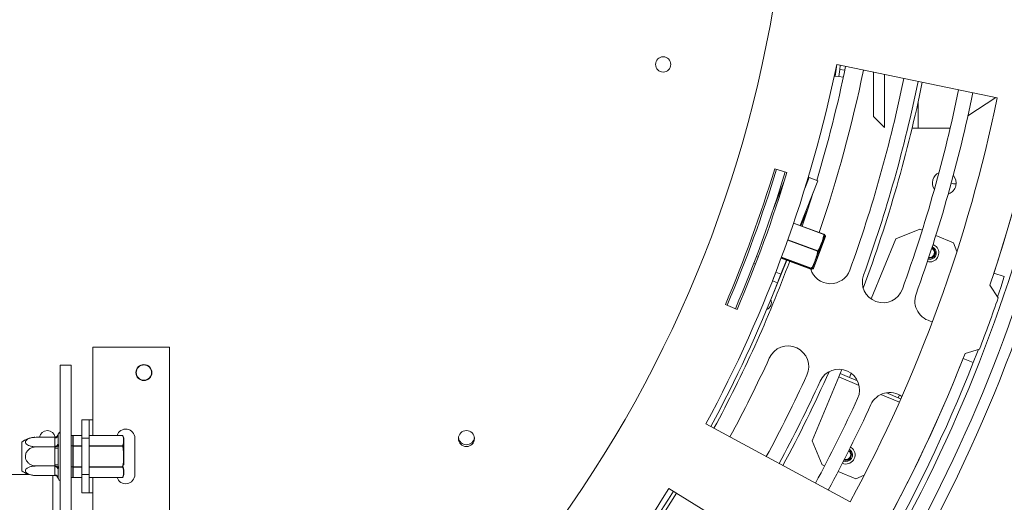
# Model space of a CAD drawing. Units: millimetres. Extents: x 7 to 293, y 6 to 209.
# Drawn here: x 110 to 123, y 50 to 57 of the extents above; entities that cross this region are included whole.
import ezdxf

# ---------------------------------------------------------------- set-up
doc = ezdxf.new("R2010")
doc.units = ezdxf.units.MM
doc.layers.add('FORMAT', color=7, linetype='Continuous')
doc.styles.add('SLDTEXTSTYLE0', font='TXT', dxfattribs={"width": 0.75})
doc.dimstyles.new('SLDDIMSTYLE2', dxfattribs={"dimtxt": 2.645833, "dimasz": 1.3, "dimexe": 0, "dimexo": 0.0625, "dimgap": 0.661458, "dimtad": 0, "dimtih": 1, "dimtoh": 1, "dimdec": 0, "dimlfac": 20, "dimrnd": 1e-09, "dimzin": 12, "dimdsep": 46, "dimtxsty": 'SLDTEXTSTYLE0', "dimblk1": 'NONE', "dimsah": 1, "dimcen": 0, "dimadec": 0, "dimazin": 3, "dimtfac": 1, "dimtdec": 0, "dimtmove": 0, "dimatfit": 3, "dimldrblk": 'NONE', "dimfxl": 0, "dimfrac": 2, "dimtolj": 1, "dimtzin": 12, "dimarcsym": 0})

# ---------------------------------------------------------------- blocks, each defined once
blk = doc.blocks.new('_D_12')
at = {"layer": 'FORMAT'}
for p, q in [((101.901, 62.167), (104.451, 57.75)), ((104.451, 57.75), (122.837, 25.904)), ((130.466, 34.173), (129.93, 34.173)), ((129.93, 34.173), (129.93, 29.969)), ((134.855, 34.173), (135.392, 34.173)), ((135.392, 34.173), (135.392, 29.969)), ((129.93, 29.969), (130.466, 29.969)), ((135.392, 29.969), (134.855, 29.969)), ((122.837, 25.904), (140.897, 25.904))]:
    blk.add_line(p, q, dxfattribs=at)
blk.add_solid([(104.451, 57.75), (104.884, 56.499), (105.317, 56.749)], dxfattribs=at)
at = {"layer": 'FORMAT', "char_height": 2.6458, "attachment_point": 1, "style": 'SLDTEXTSTYLE0'}
for s, insert in [('4"', (131.137, 33.379)), ('%%c', (124.424, 29.315)), ('102mm', (128.418, 29.315))]:
    blk.add_mtext(s, dxfattribs=dict(at, insert=insert))
blk = doc.blocks.new('_NONE')

msp = doc.modelspace()

# ---------------------------------------------------------------- linework, layer by layer
at = {"color": 8, "linetype": 'Continuous', "lineweight": 15}
for p, q in [((120.80694106, 56.33163194), (120.78657411, 56.17346811)), ((120.36957989, 54.63177701), (120.42961935, 54.78431971)), ((120.63052891, 54.00229938), (120.21528432, 54.15710146)), ((120.54510377, 53.77315308), (120.1348776, 53.92608431)), ((120.13655159, 53.93079268), (120.54684912, 53.77783485)), ((120.6313464, 54.00449223), (120.63052891, 54.00229938)), ((122.14630367, 53.81402563), (122.118351, 53.83300831)), ((120.04482032, 53.67864219), (120.45312504, 53.52642727)), ((120.45680997, 53.53631182), (120.04849769, 53.68852956)), ((120.04942394, 53.69102279), (120.45773905, 53.538804)), ((121.11331745, 51.93299852), (120.83622326, 52.0477747)), ((121.66692278, 51.70368769), (121.41453198, 51.80823138)), ((110.60073999, 51.4583021), (110.60073999, 51.24620373)), ((110.33073999, 51.24620373), (110.33073999, 51.24553385)), ((110.45073999, 51.24553385), (110.33073999, 51.24553385)), ((111.00826396, 51.24553385), (110.55073999, 51.24553385)), ((111.00826396, 51.24553385), (111.00826396, 51.24620373)), ((110.33073999, 51.10408304), (110.45073999, 51.10408304)), ((110.45073999, 51.09975291), (110.33073999, 51.09975291)), ((110.55073999, 51.10408304), (111.00826396, 51.10408304)), ((111.00826396, 51.09975291), (110.55073999, 51.09975291)), ((120.99825338, 51.04238703), (120.98231537, 51.05506621)), ((110.33073999, 50.81685128), (110.45073999, 50.81685128)), ((110.45073999, 50.81252115), (110.33073999, 50.81252115)), ((110.55073999, 50.81685128), (111.00826396, 50.81685128)), ((111.00826396, 50.81252115), (110.55073999, 50.81252115)), ((110.05073999, 45.40316289), (110.05073999, 50.69560772)), ((110.33073999, 50.67107034), (110.45073999, 50.67107034)), ((110.33073999, 50.67040046), (110.33073999, 50.67107034)), ((110.55073999, 50.67107034), (111.00826396, 50.67107034)), ((110.60073999, 50.67040046), (110.60073999, 50.4583021)), ((111.00826396, 50.67107034), (111.00826396, 50.67040046))]:
    msp.add_line(p, q, dxfattribs=at)
at = {"color": 7, "linetype": 'Continuous', "lineweight": 15}
for p, q in [((123.01047426, 55.87837364), (120.8066149, 56.33169903)), ((120.83616464, 56.16708228), (120.84893631, 56.26626335)), ((120.85605304, 56.32152979), (120.84893631, 56.26626335)), ((120.84893631, 56.26626335), (120.91884899, 56.25726061)), ((121.31323999, 56.2274882), (121.31323999, 55.62097956)), ((120.7736829, 56.17512813), (120.78657411, 56.17346811)), ((120.78657411, 56.17346811), (120.83616464, 56.16708228)), ((120.89809164, 56.15910786), (120.83616464, 56.16708228)), ((121.46323999, 56.19663377), (121.46323999, 55.47097956)), ((121.92573999, 55.4583021), (121.92573999, 55.8258089)), ((122.60735695, 55.6277134), (122.98974363, 55.88263786)), ((121.31323999, 55.62097956), (121.46323999, 55.47097956)), ((121.84094826, 55.4583021), (122.35323999, 55.4583021)), ((122.35323999, 55.4583021), (122.36534584, 55.46637266)), ((120.12375331, 54.85390749), (119.95618821, 54.90437467)), ((119.9435745, 54.36854801), (120.08630941, 54.73119566)), ((120.30491674, 54.12618434), (120.5459342, 54.73853921)), ((120.41752479, 54.78908002), (120.42961935, 54.78431971)), ((120.42961935, 54.78431971), (120.5459342, 54.73853921)), ((120.45891795, 54.51745636), (120.46416075, 54.51531279)), ((122.33675867, 54.55486807), (122.34542605, 54.55817167)), ((120.41550895, 54.3631264), (120.3168188, 54.12174729)), ((120.43376856, 54.41970347), (120.42229038, 54.42439643)), ((120.6313464, 54.00449223), (120.21603874, 54.15931783)), ((120.33349135, 54.11645366), (120.31714585, 54.12254721)), ((121.94736504, 54.07702676), (121.6207243, 53.94172774)), ((121.98163839, 54.06283027), (121.94736504, 54.07702676)), ((120.47695826, 53.54032836), (120.63079613, 53.95298653)), ((120.48867874, 53.53688085), (120.64251661, 53.94953902)), ((120.64306687, 54.00104472), (120.56783784, 54.0290899)), ((120.63079613, 53.95298653), (120.64026225, 53.97837865)), ((120.63134518, 54.00448897), (120.6313464, 54.00449223)), ((120.64251661, 53.94953902), (120.65198273, 53.97493114)), ((121.6207243, 53.94172774), (121.27949927, 53.11793764)), ((122.4093048, 53.88568505), (122.16713967, 53.98599313)), ((120.54684912, 53.77783485), (120.54510377, 53.77315308)), ((122.128626, 53.79634796), (122.1105963, 53.80907836)), ((122.13569707, 53.80341903), (122.11370554, 53.81866066)), ((122.45710368, 53.77028835), (122.4093048, 53.88568505)), ((119.70537735, 53.69917166), (119.72864228, 53.69001479)), ((120.12363626, 53.6492561), (119.90635737, 53.11782938)), ((120.0423487, 53.45907579), (120.11802529, 53.65134786)), ((120.04481911, 53.67863893), (120.45312383, 53.52642401)), ((119.69296234, 53.59659118), (119.66969874, 53.60574752)), ((120.45312504, 53.52642727), (120.45312383, 53.52642401)), ((120.45377801, 53.52622983), (120.45312504, 53.52642727)), ((120.45773905, 53.538804), (120.45680997, 53.53631182)), ((119.92507928, 53.36591003), (119.97255978, 53.48654409)), ((120.0423487, 53.45907579), (119.97212536, 53.48671508)), ((119.9948682, 53.33844173), (120.0423487, 53.45907579)), ((122.96451581, 53.47100863), (123.10705201, 53.42428142)), ((119.9948682, 53.33844173), (119.92507928, 53.36591003)), ((123.022648, 53.133685), (122.91020766, 53.30763216)), ((119.27891103, 53.04357092), (119.43971303, 52.97452225)), ((110.60073999, 52.4583021), (110.60073999, 51.4583021)), ((111.65073999, 52.4583021), (110.60073999, 52.4583021)), ((111.65073999, 52.4583021), (111.65073999, 49.4583021)), ((122.56818752, 52.36793954), (122.7661329, 52.42891553)), ((122.54136869, 52.29977417), (122.68085701, 52.24461071)), ((110.15073999, 52.2083021), (110.30073999, 52.2083021)), ((110.15073999, 45.75616813), (110.15073999, 52.2083021)), ((110.30073999, 45.75616813), (110.30073999, 52.2083021)), ((120.83622326, 52.0477747), (120.472674, 51.17008914)), ((120.85535743, 52.09396867), (120.83622326, 52.0477747)), ((120.85535743, 52.09396867), (120.878875, 52.15074511)), ((120.85535743, 52.09396867), (120.98239087, 52.0413497)), ((120.98239087, 52.0413497), (121.00586173, 52.09801336)), ((121.09076658, 51.99645901), (120.98239087, 52.0413497)), ((121.48978205, 51.83118139), (121.5136216, 51.82130673)), ((121.5136216, 51.82130673), (121.51898536, 51.83425599)), ((121.65220353, 51.76390421), (121.5136216, 51.82130673)), ((121.66763718, 51.80116435), (121.65220353, 51.76390421)), ((121.68725498, 51.74938543), (121.65220353, 51.76390421)), ((110.45073999, 51.4583021), (110.55073999, 51.4583021)), ((110.45073999, 51.2083021), (110.45073999, 51.4583021)), ((110.55073999, 51.4583021), (110.55073999, 51.2083021)), ((110.60073999, 51.4583021), (110.55073999, 51.4583021)), ((119.01290926, 51.40353328), (120.99255542, 50.33418718)), ((110.07602166, 51.22099647), (109.82073999, 51.22099647)), ((110.07573999, 51.21231794), (110.07602166, 51.22099647)), ((110.07573999, 51.09832781), (110.07573999, 51.21231794)), ((110.12677642, 51.26705755), (110.12573999, 51.25561921)), ((110.12573999, 51.25561921), (110.12573999, 51.14162908)), ((110.32573999, 51.24697723), (110.30073999, 51.24697723)), ((110.32573999, 51.24697723), (110.32573999, 51.10263966)), ((110.45073999, 51.24620373), (110.33073999, 51.24620373)), ((110.33073999, 51.24553385), (110.33073999, 51.10408304)), ((110.55073999, 51.2083021), (110.45073999, 51.2083021)), ((110.45073999, 51.2083021), (110.45073999, 50.7083021)), ((111.00826396, 51.24620373), (110.55073999, 51.24620373)), ((110.55073999, 51.2083021), (110.55073999, 50.7083021)), ((111.01562687, 51.23769584), (111.01275446, 51.24341144)), ((111.17573999, 51.2083021), (111.17573999, 50.7083021)), ((109.62573999, 50.85979171), (109.62573999, 51.15532287)), ((110.07602166, 51.08964928), (109.82073999, 51.08964928)), ((110.07602166, 51.08964928), (110.07573999, 51.09832781)), ((110.07573999, 51.07229223), (110.07602166, 51.08964928)), ((110.12573999, 51.14162908), (110.12677642, 51.11267982)), ((110.12677642, 51.11267982), (110.12573999, 51.07229223)), ((110.32573999, 51.10263966), (110.30073999, 51.10263966)), ((110.32573999, 51.10263966), (110.32573999, 50.81396453)), ((110.32573999, 51.09975291), (110.33073999, 51.09975291)), ((110.33073999, 51.09975291), (110.33073999, 51.10408304)), ((110.33073999, 51.09975291), (110.33073999, 50.81685128)), ((111.00826396, 51.10408304), (111.00826396, 51.09975291)), ((111.00826396, 51.09975291), (111.01265867, 51.10094523)), ((111.02573999, 50.8414271), (111.02573999, 51.1920521)), ((120.472674, 51.17008914), (120.60797303, 50.8434484)), ((121.02300211, 51.06713577), (120.99799195, 51.08648881)), ((110.07573999, 50.84431196), (110.07573999, 51.07229223)), ((110.12573999, 51.07229223), (110.07573999, 51.07229223)), ((110.12573999, 51.07229223), (110.12573999, 50.84431196)), ((120.98057571, 51.02470936), (120.97105152, 51.03257391)), ((120.98764678, 51.03178043), (120.97556588, 51.04157993)), ((109.62573999, 50.76128132), (109.62573999, 50.85979171)), ((110.07602166, 50.82695491), (109.82073999, 50.82695491)), ((110.12573999, 50.84431196), (110.07573999, 50.84431196)), ((110.07602166, 50.82695491), (110.07573999, 50.84431196)), ((110.07573999, 50.81827638), (110.07602166, 50.82695491)), ((110.07573999, 50.70428625), (110.07573999, 50.81827638)), ((110.12573999, 50.84431196), (110.12677642, 50.80392437)), ((110.12677642, 50.80392437), (110.12573999, 50.77497511)), ((110.32573999, 50.81396453), (110.30073999, 50.81396453)), ((110.32573999, 50.81685128), (110.33073999, 50.81685128)), ((110.32573999, 50.81396453), (110.32573999, 50.66962696)), ((110.33073999, 50.81252115), (110.33073999, 50.81685128)), ((110.33073999, 50.81252115), (110.33073999, 50.67107034)), ((111.00826396, 50.81685128), (111.01265867, 50.81565896)), ((111.00826396, 50.81685128), (111.00826396, 50.81252115)), ((120.64224638, 50.82925191), (120.60797303, 50.8434484)), ((109.73117114, 50.7083021), (96.62030883, 50.7083021)), ((110.07602166, 50.69560772), (109.82073999, 50.69560772)), ((110.07602166, 50.69560772), (110.07573999, 50.70428625)), ((110.12573999, 50.77497511), (110.12573999, 50.66098498)), ((110.32573999, 50.66962696), (110.30073999, 50.66962696)), ((110.33073999, 50.67040046), (110.45073999, 50.67040046)), ((110.45073999, 50.7083021), (110.55073999, 50.7083021)), ((110.45073999, 50.4583021), (110.45073999, 50.7083021)), ((110.55073999, 50.7083021), (110.55073999, 50.4583021)), ((110.55073999, 50.67040046), (111.00826396, 50.67040046)), ((121.06991279, 50.65210668), (120.82774765, 50.75241477)), ((121.06991279, 50.65210668), (121.18530949, 50.69990556)), ((110.12573999, 50.66098498), (110.12677642, 50.64954664)), ((110.55073999, 50.4583021), (110.45073999, 50.4583021)), ((110.60073999, 50.4583021), (110.55073999, 50.4583021)), ((110.60073999, 50.4583021), (110.60073999, 49.4583021)), ((120.41887571, 49.34054478), (118.50297174, 50.52029559))]:
    msp.add_line(p, q, dxfattribs=at)
at = {"color": 7, "linetype": 'Continuous', "lineweight": 15, "flags": 128}
for points in [[(120.33349135, 54.11645366), (120.40137899, 54.31977517), (120.48759911, 54.59032681)], [(122.17105241, 53.83877437), (122.13049949, 53.86587096), (122.12912585, 53.86643042)], [(123.10705201, 53.42428142), (123.05764663, 53.2754574), (123.01401802, 53.14703573)], [(122.75094027, 52.42423553), (122.73797954, 52.39064666), (122.68085701, 52.24461071)], [(111.01274473, 50.67317475), (111.0157425, 50.6791573), (111.01743093, 50.68299855)]]:
    msp.add_lwpolyline(points, dxfattribs=at)
at = {"color": 7, "linetype": 'Continuous', "lineweight": 15}
for centre, radius in [((118.42573999, 56.33503624), 0.105), ((111.30073999, 52.1083021), 0.11), ((111.30073999, 52.1083021), 0.105), ((115.72573999, 51.2033021), 0.11)]:
    msp.add_circle(centre, radius, dxfattribs=at)
for centre, radius, start, end in [((103.17573999, 59.9583021), 29.25, 156.848583588, 23.151416412), ((103.17573999, 59.9583021), 17, 271.938315186, 30), ((103.17573999, 59.9583021), 23.65, 270, 15.040591247), ((103.17573999, 59.9583021), 23.75, 165.305096603, 14.694903397), ((103.17573999, 59.9583021), 20.825, 341.37578117, 358.62421883), ((103.17573999, 59.9583021), 20.825, 341.84946339, 358.430822803), ((103.17573999, 59.9583021), 18, 331.623398741, 348.376601259), ((103.17573999, 59.9583021), 18.125, 343.277712026, 348.376601259), ((103.17573999, 59.9583021), 18.375, 341.17503049, 348.376601259), ((103.17573999, 59.9583021), 18.94166667, 340.111073182, 348.376601259), ((103.17573999, 59.9583021), 19.2, 339.600185261, 348.376601259), ((103.17573999, 59.9583021), 19.14166667, 340.111073182, 348.376601259), ((103.17573999, 59.9583021), 19.70833333, 340.111073182, 348.376601259), ((103.17573999, 59.9583021), 19.90833333, 340.111073182, 348.376601259), ((103.17573999, 59.9583021), 20.25, 331.623398741, 348.376601259), ((103.17573999, 59.9583021), 21.05, 330, 347.062943149), ((103.17573999, 59.9583021), 21.4, 329.302428397, 347.141985898), ((103.17573999, 59.9583021), 21.25, 330, 347.108430376), ((103.17573999, 59.9583021), 17.525, 336.761225759, 343.238774241), ((103.17573999, 59.9583021), 17.55, 336.761225759, 343.238774241), ((103.17573999, 59.9583021), 17.675, 336.761225759, 343.238774241), ((103.17573999, 59.9583021), 17.7, 336.761225759, 343.238774241), ((122.28323999, 54.7083021), 0.1625, 116.133315074, 213.139622437), ((122.28323999, 54.7083021), 0.1625, 292.5, 40.043869546), ((122.42181208, 54.80133262), 0.105, 245.717717271, 283.024376271), ((120.63040099, 53.99727439), 0.00502662, 36.260828659, 88.541787712), ((120.62959983, 53.9998072), 0.005, 61.72889321, 69.554677791), ((120.53901031, 54.01612511), 0.10805901, 339.554677791, 346.060811994), ((120.55073079, 54.0126776), 0.10805901, 339.554677791, 346.060811994), ((120.54295901, 53.77137264), 0.00754275, 19.503132216, 58.952925688), ((122.08266406, 53.75038602), 0.125, 255.465900994, 45), ((122.08266406, 53.75038602), 0.075, 258.09495798, 45), ((122.08266406, 53.75038602), 0.065, 259.095971681, 45), ((120.54644561, 53.78119926), 0.00815731, 260.53208574, 296.371343709), ((103.17573999, 59.9583021), 18.125, 331.623398741, 339.584318072), ((120.72117636, 53.61077776), 0.28333333, 196.883613475, 340.111073182), ((120.45487039, 53.53110904), 0.005, 249.554677791, 257.380462373), ((120.45842079, 53.54091925), 0.0048809, 250.729711097, 316.612160329), ((120.46128156, 53.54306498), 0.00554124, 230.26039391, 277.1143442), ((120.37570632, 53.57807482), 0.10805901, 333.048682402, 339.554677791), ((120.3874268, 53.57462731), 0.10805901, 333.048682402, 339.554677791), ((121.44211435, 53.34995943), 0.28333333, 160.111073182, 340.111073182), ((103.17573999, 59.9583021), 18.075, 331.623398741, 338.515839118), ((119.80557157, 53.07000031), 0.105, 292.967858377, 22.032141623), ((122.16305233, 53.0891411), 0.28333333, 160.111073182, 261.599129144), ((103.17573999, 59.9583021), 20.9875, 338.976197225, 341.023802775), ((120.1399028, 52.18973833), 0.28333333, 335.395075833, 155.395075833), ((103.17573999, 59.9583021), 20.825, 301.37578117, 338.62421883), ((103.17573999, 59.9583021), 18.375, 331.623398741, 335.395075833), ((103.17573999, 59.9583021), 20.825, 321.841322907, 338.422682319), ((103.17573999, 59.9583021), 20.975, 321.841322907, 338.422682319), ((120.83695638, 51.87052982), 0.28333333, 335.395075833, 155.395075833), ((103.17573999, 59.9583021), 18.94166667, 331.623398741, 335.395075833), ((103.17573999, 59.9583021), 19.2, 331.623398741, 335.905963753), ((103.17573999, 59.9583021), 19.14166667, 331.623398741, 335.395075833), ((103.17573999, 59.9583021), 19.70833333, 331.623398741, 335.395075833), ((121.53400997, 51.5513213), 0.28333333, 53.90701987, 155.395075833), ((103.17573999, 59.9583021), 19.90833333, 331.623398741, 335.395075833), ((109.82073999, 50.89865975), 0.32233672, 94.848283422, 127.225780404), ((109.82073999, 50.89865975), 0.32233672, 93.410470424, 94.848283422), ((109.97573999, 51.2033021), 0.11, 90, 170.743302863), ((109.97573999, 51.2033021), 0.11, 10.071973295, 90), ((110.07886499, 51.25922765), 0.04701368, 266.188738951, 355.598050348), ((110.16323999, 51.2583021), 0.0375, 109.471220634, 166.487050109), ((110.33073999, 51.24120373), 0.005, 90, 180), ((110.33042749, 51.24084288), 0.00470137, 86.188738951, 175.598050348), ((111.05073999, 51.2083021), 0.125, 0, 162.349310717), ((111.00826396, 51.24120373), 0.005, 28.484894727, 90), ((111.00905781, 51.24139069), 0.00421854, 31.396494365, 100.846614808), ((110.91768097, 51.1920521), 0.10805901, 0, 10.308250114), ((115.72573999, 51.2283021), 0.11, 186.524978896, 270), ((115.72573999, 51.2283021), 0.11, 270, 353.475021102), ((110.07886499, 51.14523752), 0.04701368, 266.188738951, 355.598050348), ((110.33042749, 51.09939207), 0.00470137, 86.188738951, 175.598050347), ((111.00750149, 51.0983687), 0.00576498, 26.546715726, 82.399899452), ((120.93461377, 50.97874742), 0.125, 246.820146014, 45), ((120.93461377, 50.97874742), 0.075, 249.449203, 45), ((120.93461377, 50.97874742), 0.065, 250.450216701, 45), ((110.07886499, 50.77136667), 0.04701368, 4.401949652, 93.811261049), ((110.33042749, 50.81721212), 0.00470137, 184.40194965, 273.811261053), ((111.00750149, 50.81823549), 0.00576498, 277.600100549, 333.453284271), ((109.82073999, 51.01794444), 0.32233672, 232.774219596, 265.095110022), ((109.82073999, 51.01794444), 0.32233672, 265.095110022, 265.556424049), ((110.07886499, 50.65737654), 0.04701368, 4.401949652, 93.811261049), ((110.33073999, 50.67540046), 0.005, 180, 270), ((110.33042749, 50.67576131), 0.00470137, 184.401949653, 273.811261048), ((111.05073999, 50.7083021), 0.125, 197.650689283, 0), ((111.00826396, 50.67540046), 0.005, 270, 331.515105273), ((111.00905781, 50.67521351), 0.00421854, 259.153385192, 328.603505635), ((110.16323999, 50.6583021), 0.0375, 193.505123638, 250.528779366), ((103.17573999, 59.9583021), 18, 311.623398741, 328.376601259), ((103.17573999, 59.9583021), 18.125, 313.653948067, 328.376601259), ((103.17573999, 59.9583021), 18.075, 315.515839118, 328.376601259)]:
    msp.add_arc(centre, radius, start, end, dxfattribs=at)
at = {"color": 8, "linetype": 'Continuous', "lineweight": 15}
for centre, radius, start, end in [((120.62968264, 54.00001584), 0.00477709, 2.778890032, 61.418425115), ((122.08266406, 53.75038602), 0.09, 257.006658862, 45), ((120.93461377, 50.97874742), 0.09, 248.360903882, 45)]:
    msp.add_arc(centre, radius, start, end, dxfattribs=at)
at = {"color": 7, "linetype": 'Continuous', "lineweight": 15}
for points, knots in [([(120.54684912, 53.77783485), (120.55340052, 53.78740281), (120.57815147, 53.82355024), (120.60165396, 53.89245167), (120.62632687, 53.95716667), (120.62978861, 53.99434813), (120.63052891, 54.00229938)], [0, 0, 0, 0, 0.142959581, 0.540096603, 0.9016497701, 1, 1, 1, 1]), ([(120.63445412, 54.00024744), (120.63373646, 53.99206708), (120.63040794, 53.95412617), (120.6054645, 53.88833517), (120.58186016, 53.8193084), (120.55676495, 53.78345685), (120.55006898, 53.77389085)], [0, 0, 0, 0, 0.0992156424, 0.4601670084, 0.8559604508, 1, 1, 1, 1]), ([(120.6461746, 53.99679993), (120.64545694, 53.98861957), (120.64212842, 53.95067866), (120.61718498, 53.88488766), (120.59358064, 53.81586089), (120.56848542, 53.78000934), (120.56178946, 53.77044335)], [0, 0, 0, 0, 0.0992156424, 0.4601670084, 0.8559604508, 1, 1, 1, 1]), ([(120.63134518, 54.00448897), (120.63384133, 54.00302982), (120.64149803, 53.998554), (120.64047948, 53.99727077), (120.63979298, 53.99640587)], [0, 0, 0, 0, 0.3260078025, 1, 1, 1, 1]), ([(120.64310519, 53.99026943), (120.64394876, 53.99134645), (120.64516751, 53.99290249), (120.63697582, 53.9985186), (120.63445412, 54.00024744)], [0, 0, 0, 0, 0.6921628663, 1, 1, 1, 1]), ([(120.45773905, 53.538804), (120.46522183, 53.55009807), (120.48855282, 53.58531255), (120.51208356, 53.65212081), (120.53799348, 53.71792944), (120.54338786, 53.7598261), (120.54510377, 53.77315308)], [0, 0, 0, 0, 0.1603612879, 0.5000000734, 0.8409541559, 1, 1, 1, 1]), ([(120.55006898, 53.77389085), (120.54846614, 53.7604425), (120.54346276, 53.71846247), (120.51754299, 53.65247121), (120.49363674, 53.58481064), (120.46969936, 53.54910042), (120.46196785, 53.5375664)], [0, 0, 0, 0, 0.160175632, 0.4999998851, 0.8385052921, 1, 1, 1, 1]), ([(120.45312504, 53.52642727), (120.45591847, 53.52591477), (120.46647194, 53.52397858), (120.46567402, 53.52769603), (120.4672199, 53.53037457), (120.45864394, 53.53526582), (120.45680997, 53.53631182)], [0, 0, 0, 0, 0.142959581, 0.540096603, 0.9016497701, 1, 1, 1, 1]), ([(120.46196785, 53.5375664), (120.46392397, 53.53663081), (120.47299655, 53.53229152), (120.47406926, 53.53083774), (120.47171506, 53.52967224), (120.47132407, 53.52947867)], [0, 0, 0, 0, 0.1864764391, 0.8648868569, 1, 1, 1, 1]), ([(109.82073999, 51.22099647), (109.80572878, 51.22038293), (109.77270701, 51.21903327), (109.72671137, 51.20743665), (109.69113621, 51.1887949), (109.67626836, 51.16992611), (109.67304708, 51.15191672), (109.67927491, 51.13466955), (109.70036541, 51.11629988), (109.73316208, 51.10150108), (109.77470144, 51.09152891), (109.80561738, 51.0902667), (109.82073999, 51.08964928)], [0, 0, 0, 0, 0.103373748, 0.2274024387, 0.3456813315, 0.4523152257, 0.4998294107, 0.5945142831, 0.6890007749, 0.7871630183, 0.8958903136, 1, 1, 1, 1]), ([(110.12677642, 51.26705755), (110.12675244, 51.26695828), (110.12619629, 51.26465614), (110.12371411, 51.25623631), (110.11724075, 51.24336468), (110.10544079, 51.23086858), (110.0915051, 51.22262732), (110.08118751, 51.22154058), (110.07602166, 51.22099647)], [0, 0, 0, 0, 0.0041615796, 0.0965099095, 0.3575047938, 0.5815074268, 0.7904673302, 1, 1, 1, 1]), ([(111.00826396, 51.10408304), (111.01133019, 51.11154652), (111.02089059, 51.13481737), (111.01960201, 51.1748705), (111.02089193, 51.21486391), (111.01131144, 51.23813235), (111.00826396, 51.24553385)], [0, 0, 0, 0, 0.1603612879, 0.5000000734, 0.8409541559, 1, 1, 1, 1]), ([(111.01265867, 51.24358836), (111.0158545, 51.23586032), (111.02583048, 51.21173667), (111.02459513, 51.17073136), (111.02582957, 51.13106322), (111.01587417, 51.10829811), (111.01265867, 51.10094523)], [0, 0, 0, 0, 0.160175632, 0.4999998851, 0.8385052921, 1, 1, 1, 1]), ([(109.82073999, 51.08964928), (109.80391593, 51.08812194), (109.77024497, 51.08506517), (109.72447653, 51.06058926), (109.69028448, 51.02384232), (109.6734219, 50.97964337), (109.67393918, 50.93665167), (109.68825317, 50.89821918), (109.71452966, 50.86517329), (109.752334, 50.83973153), (109.78996172, 50.82820341), (109.81357432, 50.82724558), (109.82073999, 50.82695491)], [0, 0, 0, 0, 0.1157185426, 0.2315943078, 0.3492625834, 0.4554706957, 0.55000222, 0.6399909873, 0.7338655769, 0.8369387658, 0.9505161429, 1, 1, 1, 1]), ([(110.12677642, 51.11267982), (110.12675244, 51.11263019), (110.12619629, 51.11147912), (110.12371411, 51.1072692), (110.11724075, 51.10083339), (110.10544079, 51.09458534), (110.0915051, 51.09046471), (110.08118751, 51.08992134), (110.07602166, 51.08964928)], [0, 0, 0, 0, 0.0041615796, 0.0965099095, 0.3575047938, 0.5815074268, 0.7904673302, 1, 1, 1, 1]), ([(111.00826396, 50.81685128), (111.01106044, 50.83014132), (111.02162545, 50.88035066), (111.01957923, 50.96628903), (111.02009209, 51.04807772), (111.01034778, 51.09064904), (111.00826396, 51.09975291)], [0, 0, 0, 0, 0.142959581, 0.540096603, 0.9016497701, 1, 1, 1, 1]), ([(111.01265867, 51.10094523), (111.01484374, 51.09169496), (111.02497816, 51.04879178), (111.02458768, 50.96635598), (111.02658225, 50.87970695), (111.0155913, 50.82914897), (111.01265867, 50.81565896)], [0, 0, 0, 0, 0.0992156424, 0.4601670084, 0.8559604508, 1, 1, 1, 1]), ([(109.82073999, 50.82695491), (109.80391593, 50.82619124), (109.77024497, 50.82466285), (109.72447653, 50.8124249), (109.69028448, 50.79405143), (109.6734219, 50.77195195), (109.67393918, 50.7504561), (109.68825317, 50.73123986), (109.71452966, 50.71471691), (109.752334, 50.70199603), (109.78996172, 50.69623198), (109.81357432, 50.69575306), (109.82073999, 50.69560772)], [0, 0, 0, 0, 0.1157185426, 0.2315943078, 0.3492625834, 0.4554706957, 0.55000222, 0.6399909873, 0.7338655769, 0.8369387658, 0.9505161429, 1, 1, 1, 1]), ([(110.12677642, 50.80392437), (110.12675244, 50.803974), (110.12619629, 50.80512507), (110.12371411, 50.80933499), (110.11724075, 50.8157708), (110.10544079, 50.82201885), (110.0915051, 50.82613948), (110.08118751, 50.82668285), (110.07602166, 50.82695491)], [0, 0, 0, 0, 0.0041615796, 0.0965099095, 0.3575047938, 0.5815074268, 0.7904673302, 1, 1, 1, 1]), ([(111.00826396, 50.67107034), (111.01106044, 50.67771536), (111.02162545, 50.70282003), (111.01957923, 50.74578921), (111.02009209, 50.78668356), (111.01034778, 50.80796922), (111.00826396, 50.81252115)], [0, 0, 0, 0, 0.14295958105, 0.54009660303, 0.90164977008, 1, 1, 1, 1]), ([(111.01265867, 50.81565896), (111.01484374, 50.81116864), (111.02497816, 50.79034231), (111.02458768, 50.75002757), (111.02658225, 50.70597248), (111.0155913, 50.67995727), (111.01265867, 50.67301583)], [0, 0, 0, 0, 0.0992156424, 0.4601670084, 0.8559604508, 1, 1, 1, 1]), ([(110.07602166, 50.69560772), (110.08118751, 50.69506361), (110.0915051, 50.69397687), (110.10544079, 50.68573561), (110.11724075, 50.67323951), (110.12371411, 50.66036788), (110.12619629, 50.65194805), (110.12675244, 50.64964591), (110.12677642, 50.64954664)], [0, 0, 0, 0, 0.2095326698, 0.4184925732, 0.6424952062, 0.9034900905, 0.9958384204, 1, 1, 1, 1])]:
    msp.add_open_spline(points, degree=3, knots=knots, dxfattribs=at)
at = {"color": 8, "linetype": 'Continuous', "lineweight": 15}
msp.add_open_spline([(120.57179225, 53.79471319), (120.57371625, 53.79761166), (120.59341909, 53.82729369), (120.61245805, 53.88932347), (120.63645457, 53.94668893), (120.63973744, 53.97648597), (120.63981328, 53.97717433)], degree=3, knots=[0, 0, 0, 0, 0.0530443437, 0.5432052029, 0.9894471828, 1, 1, 1, 1], dxfattribs=at)

# ---------------------------------------------------------------- dimensions: what is measured, and where the dimension line sits
at = {"layer": 'FORMAT'}
dim = msp.add_diameter_dim_2p(p1=(101.90073999, 62.16666687), p2=(104.45073999, 57.74993732), dimstyle='SLDDIMSTYLE2', dxfattribs=at)
dim.commit()
dim.dimension.update_dxf_attribs({"geometry": '_D_12', "text_midpoint": (132.66086739, 30.30682361), "dimtype": 163})

doc.saveas('drawing.dxf')
